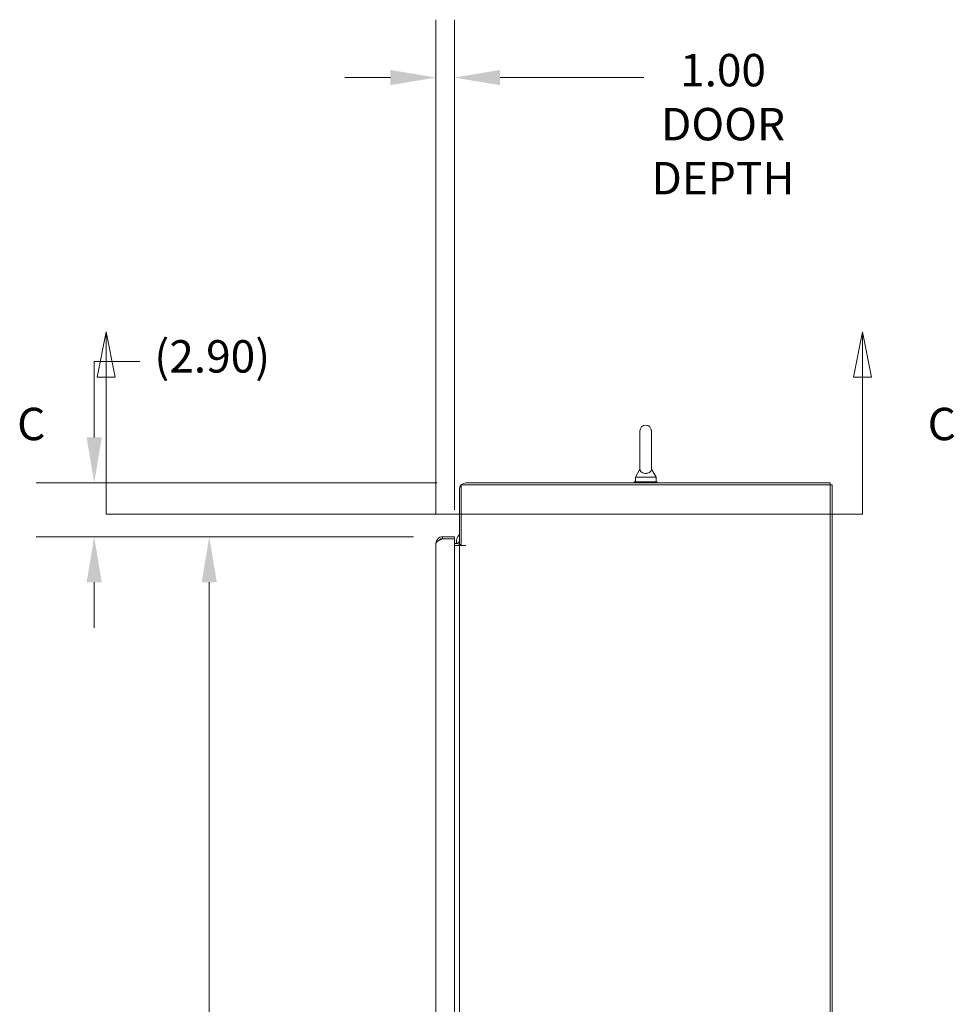
# Model space of a CAD drawing. Units: inches. Extents: x 14 to 413, y 8 to 254.
# Drawn here: x 337 to 387, y 175 to 228 of the extents above; entities that cross this region are included whole.
import ezdxf

# ---------------------------------------------------------------- set-up
doc = ezdxf.new("R2010")
doc.units = ezdxf.units.IN
doc.header["$LTSCALE"] = 25
doc.header["$MEASUREMENT"] = 0
for name, color, linetype, lineweight in [('Dimension (ANSI)', 7, 'Continuous', 5), ('Section Line (ANSI)', 7, 'Continuous', 5), ('Visible (ANSI)', 7, 'Continuous', 5)]:
    doc.layers.add(name, color=color, linetype=linetype, lineweight=lineweight)
doc.styles.add('Note Text (ANSI)', font='tahoma.ttf')
doc.styles.add('ROMANS', font='tahoma.ttf')
doc.dimstyles.new('Default (ANSI)', dxfattribs={"dimscale": 25, "dimtxt": 0.07, "dimasz": 0.098425, "dimexe": 0.125, "dimexo": 0.0625, "dimgap": 0.031496, "dimtad": 0, "dimtih": 1, "dimtoh": 1, "dimrnd": 1e-08, "dimzin": 0, "dimdsep": 46, "dimtxsty": 'ROMANS', "dimcen": 0.09, "dimdle": 0.393701, "dimclrd": 256, "dimclre": 256, "dimclrt": 256, "dimadec": 0, "dimazin": 0, "dimtfac": 1, "dimtofl": 0, "dimtmove": 0, "dimatfit": 3, "dimfxl": 1, "dimtolj": 1, "dimtzin": 0, "dimlwd": -1, "dimlwe": -1, "dimarcsym": 0})

# ---------------------------------------------------------------- blocks, each defined once
blk = doc.blocks.new('2dTransSection2')
at = {"layer": 'Section Line (ANSI)', "linetype": 'Continuous'}
for p, q in [((13.6596, 8.4368), (13.6401, 8.3388)), ((13.6596, 8.3388), (13.6596, 8.4368)), ((13.6791, 8.3388), (13.6596, 8.4368)), ((15.2932, 8.4368), (15.2737, 8.3388)), ((15.2932, 8.3388), (15.2932, 8.4368)), ((15.3127, 8.3388), (15.2932, 8.4368)), ((13.6401, 8.3388), (13.6791, 8.3388)), ((13.6596, 8.0431), (13.6596, 8.3388)), ((15.2737, 8.3388), (15.3127, 8.3388)), ((15.2932, 8.0431), (15.2932, 8.3388)), ((13.6596, 8.0431), (15.2932, 8.0431)), ((13.6596, 8.0431), (13.6755, 8.0431)), ((15.2772, 8.0431), (15.2932, 8.0431))]:
    blk.add_line(p, q, dxfattribs=at)
at = {"layer": 'Section Line (ANSI)', "linetype": 'Continuous', "flags": 128}
for points in [[(13.6791, 8.3388), (13.6596, 8.4368), (13.6401, 8.3388), (13.6791, 8.3388)], [(15.3127, 8.3388), (15.2932, 8.4368), (15.2737, 8.3388), (15.3127, 8.3388)]]:
    blk.add_lwpolyline(points, dxfattribs=at)
at = {"layer": 'Section Line (ANSI)'}
for points in [[(13.6791, 8.3388), (13.6596, 8.4368), (13.6401, 8.3388), (13.6791, 8.3388)], [(15.3127, 8.3388), (15.2932, 8.4368), (15.2737, 8.3388), (15.3127, 8.3388)]]:
    blk.add_solid(points, dxfattribs=at)
at = {"layer": 'Section Line (ANSI)', "char_height": 0.07, "attachment_point": 7, "style": 'Note Text (ANSI)'}
for insert in [(13.4671, 8.1809), (15.434, 8.1809)]:
    blk.add_mtext('C', dxfattribs=dict(at, insert=insert))
blk = doc.blocks.new('*D23')
at = {"layer": 'Defpoints', "color": 0, "transparency": 16777216}
for p in [(360.914, 202.757), (340.839, 199.852), (359.647, 199.852)]:
    blk.add_point(p, dxfattribs=at)
at = {"layer": 'Dimension (ANSI)', "transparency": 16777216}
for p, q in [((340.839, 205.217), (340.839, 209.313)), ((340.839, 209.313), (343.3, 209.313)), ((359.352, 202.757), (337.714, 202.757)), ((358.085, 199.852), (337.714, 199.852)), ((340.839, 197.392), (340.839, 194.931))]:
    blk.add_line(p, q, dxfattribs=at)
for points in [[(340.429, 205.217), (341.249, 205.217), (340.839, 202.757)], [(340.429, 197.392), (341.249, 197.392), (340.839, 199.852)]]:
    blk.add_solid(points, dxfattribs=at)
at = {"layer": 'Dimension (ANSI)', "transparency": 16777216, "insert": (344.087, 210.47), "char_height": 1.75, "attachment_point": 1, "style": 'ROMANS'}
blk.add_mtext('\\A1;(2.90)', dxfattribs=at)
blk = doc.blocks.new('*D24')
at = {"layer": 'Defpoints', "color": 0, "transparency": 16777216}
for p in [(359.293, 224.656), (359.293, 199.498), (360.293, 199.737)]:
    blk.add_point(p, dxfattribs=at)
at = {"layer": 'Dimension (ANSI)', "transparency": 16777216}
for p, q in [((359.293, 201.061), (359.293, 227.781)), ((360.293, 201.3), (360.293, 227.781)), ((356.833, 224.656), (354.372, 224.656)), ((362.754, 224.656), (370.517, 224.656))]:
    blk.add_line(p, q, dxfattribs=at)
for points in [[(356.833, 225.066), (356.833, 224.245), (359.293, 224.656)], [(362.754, 225.066), (362.754, 224.245), (360.293, 224.656)]]:
    blk.add_solid(points, dxfattribs=at)
at = {"layer": 'Dimension (ANSI)', "transparency": 16777216, "insert": (374.798, 225.931), "char_height": 1.75, "attachment_point": 2, "style": 'ROMANS'}
blk.add_mtext('\\A1;1.00\\PDOOR\\PDEPTH', dxfattribs=at)
blk = doc.blocks.new('*D25')
at = {"layer": 'Defpoints', "color": 0, "transparency": 16777216}
for p in [(347.052, 199.852), (359.647, 199.852), (359.647, 119.602)]:
    blk.add_point(p, dxfattribs=at)
at = {"layer": 'Dimension (ANSI)', "transparency": 16777216}
for p, q in [((358.085, 199.852), (343.927, 199.852)), ((347.052, 197.392), (347.052, 159.448)), ((347.052, 122.063), (347.052, 150.148)), ((358.085, 119.602), (343.927, 119.602))]:
    blk.add_line(p, q, dxfattribs=at)
for points in [[(346.642, 197.392), (347.462, 197.392), (347.052, 199.852)], [(346.642, 122.063), (347.462, 122.063), (347.052, 119.602)]]:
    blk.add_solid(points, dxfattribs=at)
at = {"layer": 'Dimension (ANSI)', "transparency": 16777216, "insert": (347.052, 158.661), "char_height": 1.75, "attachment_point": 2, "style": 'ROMANS'}
blk.add_mtext('\\A1;80.25\\PDOOR\\PHEIGHT', dxfattribs=at)

msp = doc.modelspace()

# ---------------------------------------------------------------- linework, layer by layer
at = {"layer": 'Visible (ANSI)'}
for p, q in [((370.3127, 205.5693), (370.3127, 203.5093)), ((370.9327, 203.5093), (370.9327, 205.5693)), ((370.3127, 203.5093), (370.0627, 203.0693)), ((370.9327, 203.5093), (371.1827, 203.0693)), ((380.5812, 202.6528), (360.6642, 202.6528)), ((360.6642, 202.6528), (360.6642, 199.382)), ((380.5812, 202.7568), (360.9142, 202.7568)), ((371.2477, 202.8193), (369.9977, 202.8193)), ((369.9977, 202.8193), (369.9977, 202.7568)), ((370.0627, 203.0693), (371.1827, 203.0693)), ((370.0627, 203.0693), (370.0627, 202.8193)), ((371.1827, 203.0693), (371.1827, 202.8193)), ((371.2477, 202.8193), (371.2477, 202.7568)), ((380.5812, 202.6528), (380.5812, 202.7568)), ((380.6852, 202.6528), (380.5812, 202.6528)), ((380.5812, 112.7358), (380.5812, 202.6528)), ((380.6852, 202.6528), (380.6852, 112.7358)), ((360.5602, 202.4028), (360.5602, 199.4338)), ((359.2932, 119.9564), (359.2932, 199.4984)), ((359.5737, 199.7373), (359.6472, 199.7373)), ((360.2932, 199.8524), (359.6472, 199.8524)), ((359.6472, 199.7484), (359.6472, 199.8524)), ((359.6472, 199.7484), (360.2932, 199.7484)), ((359.6472, 199.7373), (360.2932, 199.7373)), ((360.2932, 199.7484), (360.2932, 199.8524)), ((360.2932, 199.7373), (360.2932, 119.7174)), ((360.2932, 199.4858), (360.4196, 199.4858)), ((360.4055, 199.6173), (360.4055, 199.6176)), ((360.5602, 199.4338), (360.6642, 199.4338)), ((360.2932, 199.3818), (360.4196, 199.3818)), ((360.4196, 199.3818), (360.5602, 199.3818)), ((360.5602, 120.0068), (360.5602, 199.3818)), ((360.9142, 199.3818), (360.5602, 199.3818)), ((360.6642, 199.382), (360.9144, 199.382)), ((360.9144, 199.3818), (360.9142, 199.3818)), ((360.9144, 199.382), (360.9144, 199.3818))]:
    msp.add_line(p, q, dxfattribs=at)
for centre, radius, start, end in [((370.6227, 205.5693), 0.31, 0, 180), ((360.9142, 202.4028), 0.354, 90, 180), ((360.4196, 199.6264), 0.1406, 270, 0), ((360.4196, 199.6264), 0.2446, 305.08979, 308.05404), ((360.4196, 199.6264), 0.2446, 270, 305.08979)]:
    msp.add_arc(centre, radius, start, end, dxfattribs=at)
for centre, major_axis, ratio, start_param in [((360.9055, 199.6176), (-0.4823, -0.1318), 0.9999993, 5.2076865), ((360.9055, 199.6173), (-0.4824, -0.1315), 0.9999993, 6.0170432), ((360.9055, 199.6173), (-0.441, -0.2355), 0.9999995, 6.274646), ((360.9055, 199.6176), (-0.4409, -0.2359), 0.9999995, 6.2745815)]:
    msp.add_ellipse(centre, major_axis=major_axis, ratio=ratio, start_param=start_param, end_param=6.2831853, dxfattribs=at)
for points, knots in [([(370.9327, 203.5093), (370.9327, 203.5093), (370.9329, 203.5055), (370.9317, 203.4842), (370.9294, 203.4636), (370.9112, 203.4118), (370.8926, 203.3817), (370.8414, 203.3356), (370.8137, 203.3181), (370.7521, 203.2927), (370.7206, 203.2841), (370.6552, 203.2747), (370.6228, 203.2736), (370.5596, 203.278), (370.5298, 203.2834), (370.4723, 203.3001), (370.4457, 203.3118), (370.3954, 203.3419), (370.3738, 203.361), (370.3343, 203.4099), (370.3235, 203.4386), (370.3135, 203.4811), (370.3128, 203.4994), (370.3127, 203.5083), (370.3127, 203.5093), (370.3127, 203.5093)], [0, 0, 0, 0, 0.06292404, 0.06292404, 0.14907055, 0.14907055, 0.25610509, 0.25610509, 0.336116, 0.336116, 0.40328218, 0.40328218, 0.46536928, 0.46536928, 0.52564713, 0.52564713, 0.59143372, 0.59143372, 0.67079373, 0.67079373, 0.78259067, 0.78259067, 0.8847232, 0.8847232, 0.91423809, 0.91423809, 0.91423809, 0.91423809]), ([(359.6472, 199.8524), (359.5546, 199.8524), (359.4625, 199.8142), (359.3969, 199.7487), (359.3314, 199.6832), (359.2932, 199.5911), (359.2932, 199.4984)], [0, 0, 0, 0, 0.7853982, 0.7853982, 0.7853982, 1.5707963, 1.5707963, 1.5707963, 1.5707963]), ([(359.2932, 199.4984), (359.2932, 199.5376), (359.3301, 199.5767), (359.3937, 199.6159), (359.4092, 199.6254), (359.4262, 199.635), (359.4444, 199.6445)], [0, 0, 0, 0, 0.77243208, 0.77243208, 0.77243208, 0.96063058, 0.96063058, 0.96063058, 0.96063058]), ([(359.4446, 199.6444), (359.4555, 199.6598), (359.4682, 199.6739), (359.4824, 199.6864), (359.5275, 199.7259), (359.5872, 199.7484), (359.6472, 199.7484)], [0.62429968, 0.62429968, 0.62429968, 0.62429968, 0.85088422, 0.85088422, 0.85088422, 1.57079633, 1.57079633, 1.57079633, 1.57079633])]:
    msp.add_open_spline(points, degree=3, knots=knots, dxfattribs=at)
for points, degree in [([(359.4444, 199.6445), (359.5034, 199.6755), (359.5752, 199.7064), (359.6472, 199.7373)], 3), ([(359.5837, 199.7099), (359.5781, 199.7148), (359.5725, 199.7194), (359.567, 199.7237), (359.5615, 199.7276), (359.5561, 199.7312)], 5)]:
    msp.add_open_spline(points, degree=degree, dxfattribs=at)

# ---------------------------------------------------------------- block references
at = {"layer": 'Section Line (ANSI)', "xscale": 25, "yscale": 25, "zscale": 25}
msp.add_blockref('2dTransSection2', (0, 0), dxfattribs=at)

# ---------------------------------------------------------------- dimensions: what is measured, and where the dimension line sits
at = {"layer": 'Dimension (ANSI)'}
for base, p1, p2, angle, text, override, picture, middle in [((359.2932, 224.6555), (360.2932, 199.7373), (359.2932, 199.4984), 180, '<>\\PDOOR\\PDEPTH', {"dimgap": 0.031496, "dimtih": 0, "dimtoh": 0, "dimdec": 2, "dimtol": 0, "dimlim": 0, "dimtp": 0, "dimtm": 0, "dimtdec": 2, "dimatfit": 1, "dimtvp": -0.333333}, '*D24', (374.7975, 224.6555)), ((340.8391, 199.8524), (360.9142, 202.7568), (359.6472, 199.8524), 90, '(<>)', {"dimgap": 0.031496, "dimdec": 2, "dimtol": 0, "dimlim": 0, "dimtp": 0, "dimtm": 0, "dimtdec": 2, "dimatfit": 1}, '*D23', (347.2169, 209.3133)), ((347.0517, 199.8524), (359.6472, 119.6024), (359.6472, 199.8524), 270, '<>\\PDOOR\\PHEIGHT', {"dimgap": 0.031496, "dimdec": 2, "dimtol": 0, "dimlim": 0, "dimtp": 0, "dimtm": 0, "dimtdec": 2, "dimatfit": 1, "dimtvp": -0.333333}, '*D25', (347.0517, 154.7978))]:
    dim = msp.add_linear_dim(base=base, p1=p1, p2=p2, angle=angle, text=text, dimstyle='Default (ANSI)', override=override, dxfattribs=at)
    dim.commit()
    dim.dimension.update_dxf_attribs({"geometry": picture, "text_midpoint": middle, "dimtype": 160})

doc.saveas('drawing.dxf')
